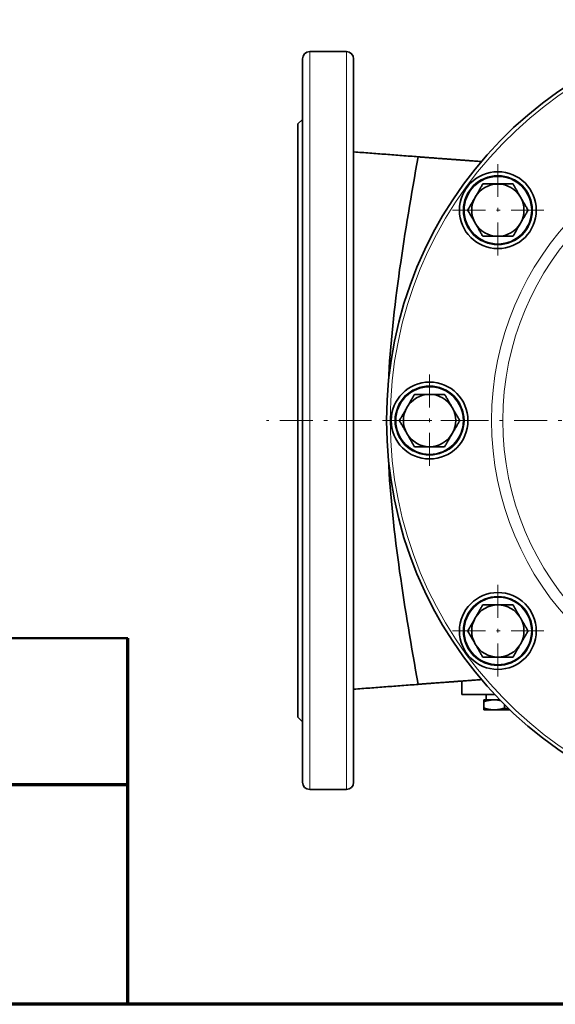
# Model space of a CAD drawing. Units: millimetres. Extents: x -1050 to 472, y -615 to 509.
# Drawn here: x -307 to -14, y -615 to -77 of the extents above; entities that cross this region are included whole.
import ezdxf

# ---------------------------------------------------------------- set-up
doc = ezdxf.new("R2010")
doc.units = ezdxf.units.MM
doc.linetypes.add('CENTER', pattern=[8, 4.5, -1.5, 0.5, -1.5])
doc.linetypes.add('SOLID', pattern=[0])

# ---------------------------------------------------------------- blocks, each defined once
blk = doc.blocks.new('BlockOfCenters_98', base_point=(313.04, -37.08))
at = {"linetype": 'CENTER', "lineweight": 9}
blk.add_lwpolyline([(384.21, -37.08), (241.86, -37.08)], dxfattribs=at)
blk = doc.blocks.new('BlockOfCenters_105', base_point=(273.49, -65.81))
at = {"linetype": 'CENTER', "lineweight": 9}
for points in [[(273.49, -59.51), (273.49, -72.11)], [(279.79, -65.81), (267.19, -65.81)]]:
    blk.add_lwpolyline(points, dxfattribs=at)
blk = doc.blocks.new('BlockOfCenters_106', base_point=(264.16, -37.08))
at = {"linetype": 'CENTER', "lineweight": 9}
for points in [[(264.16, -30.78), (264.16, -43.38)], [(270.46, -37.08), (257.86, -37.08)]]:
    blk.add_lwpolyline(points, dxfattribs=at)
blk = doc.blocks.new('BlockOfCenters_107', base_point=(273.49, -8.36))
at = {"linetype": 'CENTER', "lineweight": 9}
for points in [[(273.49, -2.06), (273.49, -14.66)], [(279.79, -8.36), (267.19, -8.36)]]:
    blk.add_lwpolyline(points, dxfattribs=at)
blk = doc.blocks.new('Simple1Sheet1')
at = {"linetype": 'SOLID', "lineweight": 35}
for p, q in [((247.79, 13.29, -31.37), (252.79, 13.29, -31.37)), ((246.16, 3.42, -31.37), (246.79, 4.04, -31.37)), ((268.55, -74.46, -9.62), (268.55, -72.65, -9.62)), ((273.03, -74.46, -9.62), (268.55, -74.46, -9.62)), ((271.91, -75.21, -28.87), (271.91, -74.46, -28.87)), ((271.59, -75.46, -27.24), (271.59, -76.33, -27.24)), ((274.41, -75.89, -25.61), (274.41, -76.33, -25.61)), ((246.16, -77.58, -31.37), (246.79, -78.21, -31.37)), ((247.79, -87.46, -31.37), (252.79, -87.46, -31.37))]:
    blk.add_line(p, q, dxfattribs=at)
at = {"color": 196, "linetype": 'SOLID', "lineweight": 9, "true_color": 0x400080, "extrusion": (0, -4.10765e-31, -1)}
for centre, radius in [((-313.04, -37.08, -5), 40.42), ((-313.04, -37.08, -5.53), 38.88)]:
    blk.add_circle(centre, radius, dxfattribs=at)
at = {"linetype": 'SOLID', "lineweight": 35, "extrusion": (-2.14035e-47, -4.10765e-31, -1)}
blk.add_circle((-273.49, -8.36, -7), 5.25, dxfattribs=at)
at = {"color": 196, "linetype": 'SOLID', "lineweight": 9, "true_color": 0x400080}
for centre in [(273.49, -8.36, 7.5), (264.16, -37.08, 7.5), (273.49, -65.81, 7.5)]:
    blk.add_circle(centre, 4.75, dxfattribs=at)
at = {"linetype": 'SOLID', "lineweight": 35, "extrusion": (0, 0, -1)}
for centre in [(-273.49, -8.36, -8.13), (-264.16, -37.08, -8.13), (-273.49, -65.81, -8.13)]:
    blk.add_circle(centre, 4.62, dxfattribs=at)
at = {"linetype": 'SOLID', "lineweight": 35, "extrusion": (1.0635e-62, -4.10765e-31, -1)}
blk.add_circle((-264.16, -37.08, -7), 5.25, dxfattribs=at)
at = {"linetype": 'SOLID', "lineweight": 35, "extrusion": (1.34066e-47, -4.10765e-31, -1)}
blk.add_circle((-273.49, -65.81, -7), 5.25, dxfattribs=at)
at = {"linetype": 'SOLID', "lineweight": 35, "extrusion": (0, -4.10765e-31, -1)}
blk.add_arc((-313.04, -37.08, -4.5), 54.75, 271.5788, 88.4212, dxfattribs=at)
at = {"color": 196, "linetype": 'SOLID', "lineweight": 9, "true_color": 0x400080}
blk.add_arc((313.04, -37.08, 5), 54.25, 91.7132, 268.2868, dxfattribs=at)
at = {"linetype": 'SOLID', "lineweight": 35, "extrusion": (0, 0, -1)}
for centre, radius, start, end in [((-247.79, 12.29, 31.37), 1, 0, 90), ((-252.79, 12.29, 31.37), 1, 90, 180), ((-273.49, -8.36, -11.1), 3.57, 30, 90), ((-273.49, -8.36, -11.1), 3.57, 210, 270), ((-264.16, -37.08, -11.1), 3.57, 30, 90), ((-264.16, -37.08, -11.1), 3.57, 210, 270), ((-273.49, -65.81, -11.1), 3.57, 30, 90), ((-273.49, -65.81, -11.1), 3.57, 210, 270), ((-247.79, -86.46, 31.37), 1, 270, 0), ((-252.79, -86.46, 31.37), 1, 180, 270)]:
    blk.add_arc(centre, radius, start, end, dxfattribs=at)
at = {"linetype": 'SOLID', "lineweight": 35, "extrusion": (-1, 0, -4.0817e-16)}
blk.add_arc((37.08, -31.37, -246.79), 49.38, 0, 180, dxfattribs=at)
at = {"color": 196, "linetype": 'SOLID', "lineweight": 9, "true_color": 0x400080, "extrusion": (1, 0, 4.0817e-16)}
blk.add_arc((-37.08, -31.37, 247.79), 50.38, 0, 180, dxfattribs=at)
at = {"color": 196, "linetype": 'SOLID', "lineweight": 9, "true_color": 0x400080, "extrusion": (-1, 0, -4.0817e-16)}
blk.add_arc((37.08, -31.37, -252.79), 50.38, 0, 180, dxfattribs=at)
at = {"linetype": 'SOLID', "lineweight": 35, "extrusion": (1, 0, 4.0817e-16)}
blk.add_arc((-37.08, -31.37, 253.79), 49.38, 360, 180, dxfattribs=at)
at = {"linetype": 'SOLID', "lineweight": 35, "extrusion": (1, 0, 0)}
blk.add_arc((-37.08, -31.37, 246.16), 40.5, 360, 180, dxfattribs=at)
at = {"linetype": 'SOLID', "lineweight": 35}
for centre, start, end in [((273.49, -8.36, 11.1), 30, 90), ((273.49, -8.36, 11.1), 150, 210), ((273.49, -8.36, 11.1), 330, 30), ((273.49, -8.36, 11.1), 210, 270), ((264.16, -37.08, 11.1), 30, 90), ((264.16, -37.08, 11.1), 150, 210), ((264.16, -37.08, 11.1), 330, 30), ((264.16, -37.08, 11.1), 210, 270), ((273.49, -65.81, 11.1), 30, 90), ((273.49, -65.81, 11.1), 150, 210), ((273.49, -65.81, 11.1), 330, 30), ((273.49, -65.81, 11.1), 210, 270)]:
    blk.add_arc(centre, 3.57, start, end, dxfattribs=at)
at = {"linetype": 'SOLID', "lineweight": 35, "extrusion": (0, 1, 0)}
for start, end in [(0, 60), (60, 76.2939)]:
    blk.add_arc((-274.41, -28.87, -75.21), 2.83, start, end, dxfattribs=at)
at = {"linetype": 'SOLID', "lineweight": 35, "extrusion": (0, -1, 0)}
for start, end in [(120, 180), (75.379, 120)]:
    blk.add_arc((274.41, -28.87, 76.58), 2.83, start, end, dxfattribs=at)
at = {"linetype": 'SOLID', "lineweight": 35}
for points, degree in [([(253.79, -0.4, 0.38), (262.59, -1.07, -5.87)], 1), ([(258.54, -31.84, -5.87), (259.02, -21.59, -5.87), (260.8, -11.33, -5.87), (262.59, -1.08, -5.87)], 3), ([(262.59, -1.08, -5.87), (262.59, -1.07, -5.87), (262.59, -1.07, -5.87), (262.59, -1.07, -5.87)], 3), ([(262.59, -73.09, -5.87), (260.8, -62.83, -5.87), (259.02, -52.58, -5.87), (258.54, -42.32, -5.87)], 3), ([(253.79, -73.76, 0.45), (262.59, -73.1, -5.87)], 1), ([(262.59, -73.1, -5.87), (262.59, -73.1, -5.87), (262.59, -73.09, -5.87), (262.59, -73.09, -5.87)], 3)]:
    blk.add_open_spline(points, degree=degree, dxfattribs=at)
for points, knots in [([(271.24, -1.72, -5.87), (268.68, -1.53, -5.87), (266.61, -1.38, -5.87), (264.41, -1.21, -5.87), (262.59, -1.08, -5.87)], [0.2922802, 0.2922802, 0.2922802, 0.5, 0.5, 0.6463691, 0.6463691, 0.6463691]), ([(262.59, -73.09, -5.87), (264.41, -72.95, -5.87), (266.61, -72.79, -5.87), (268.68, -72.64, -5.87), (271.24, -72.45, -5.87)], [0.353636, 0.353636, 0.353636, 0.5, 0.5, 0.7077234, 0.7077234, 0.7077234])]:
    blk.add_open_spline(points, degree=2, knots=knots, dxfattribs=at)
for points, weights in [([(271.43, -4.78, 10.78), (270.88, -5.74, 11.1), (270.4, -6.57, 11.1)], [1.02287655552, 1.04976013091, 1]), ([(273.49, -4.78, 11.1), (272.54, -4.78, 11.1), (271.43, -4.78, 10.78)], [1, 1.04976013091, 1.02287655552]), ([(273.49, -4.78, 11.1), (274.45, -4.78, 11.1), (275.56, -4.78, 10.78)], [1, 1.04976013091, 1.02287655552]), ([(275.56, -4.78, 10.78), (276.11, -5.74, 11.1), (276.59, -6.57, 11.1)], [1.02287655552, 1.04976013091, 1]), ([(270.4, -6.57, 11.1), (269.92, -7.4, 11.1), (269.37, -8.36, 10.78)], [1, 1.04976013091, 1.02287655552]), ([(276.59, -6.57, 11.1), (277.07, -7.4, 11.1), (277.62, -8.36, 10.78)], [1, 1.04976013091, 1.02287655552]), ([(270.4, -10.14, 11.1), (269.92, -9.31, 11.1), (269.37, -8.36, 10.78)], [1, 1.04976013091, 1.02287655552]), ([(276.59, -10.14, 11.1), (277.07, -9.31, 11.1), (277.62, -8.36, 10.78)], [1, 1.04976013091, 1.02287655552]), ([(271.43, -11.93, 10.78), (270.88, -10.97, 11.1), (270.4, -10.14, 11.1)], [1.02287655552, 1.04976013091, 1]), ([(275.56, -11.93, 10.78), (276.11, -10.97, 11.1), (276.59, -10.14, 11.1)], [1.02287655552, 1.04976013091, 1]), ([(273.49, -11.93, 11.1), (272.54, -11.93, 11.1), (271.43, -11.93, 10.78)], [1, 1.04976013091, 1.02287655552]), ([(273.49, -11.93, 11.1), (274.45, -11.93, 11.1), (275.56, -11.93, 10.78)], [1, 1.04976013091, 1.02287655552]), ([(262.1, -33.51, 10.78), (261.54, -34.47, 11.1), (261.06, -35.3, 11.1)], [1.02287655552, 1.04976013091, 1]), ([(264.16, -33.51, 11.1), (263.2, -33.51, 11.1), (262.1, -33.51, 10.78)], [1, 1.04976013091, 1.02287655552]), ([(264.16, -33.51, 11.1), (265.12, -33.51, 11.1), (266.22, -33.51, 10.78)], [1, 1.04976013091, 1.02287655552]), ([(266.22, -33.51, 10.78), (266.78, -34.47, 11.1), (267.26, -35.3, 11.1)], [1.02287655552, 1.04976013091, 1]), ([(261.06, -35.3, 11.1), (260.59, -36.13, 11.1), (260.03, -37.08, 10.78)], [1, 1.04976013091, 1.02287655552]), ([(267.26, -35.3, 11.1), (267.74, -36.13, 11.1), (268.29, -37.08, 10.78)], [1, 1.04976013091, 1.02287655552]), ([(261.06, -38.87, 11.1), (260.59, -38.04, 11.1), (260.03, -37.08, 10.78)], [1, 1.04976013091, 1.02287655552]), ([(267.26, -38.87, 11.1), (267.74, -38.04, 11.1), (268.29, -37.08, 10.78)], [1, 1.04976013091, 1.02287655552]), ([(262.1, -40.66, 10.78), (261.54, -39.7, 11.1), (261.06, -38.87, 11.1)], [1.02287655552, 1.04976013091, 1]), ([(266.22, -40.66, 10.78), (266.78, -39.7, 11.1), (267.26, -38.87, 11.1)], [1.02287655552, 1.04976013091, 1]), ([(264.16, -40.66, 11.1), (263.2, -40.66, 11.1), (262.1, -40.66, 10.78)], [1, 1.04976013091, 1.02287655552]), ([(264.16, -40.66, 11.1), (265.12, -40.66, 11.1), (266.22, -40.66, 10.78)], [1, 1.04976013091, 1.02287655552]), ([(271.43, -62.24, 10.78), (270.88, -63.19, 11.1), (270.4, -64.02, 11.1)], [1.02287655552, 1.04976013091, 1]), ([(273.49, -62.24, 11.1), (272.54, -62.24, 11.1), (271.43, -62.24, 10.78)], [1, 1.04976013091, 1.02287655552]), ([(273.49, -62.24, 11.1), (274.45, -62.24, 11.1), (275.56, -62.24, 10.78)], [1, 1.04976013091, 1.02287655552]), ([(275.56, -62.24, 10.78), (276.11, -63.19, 11.1), (276.59, -64.02, 11.1)], [1.02287655552, 1.04976013091, 1]), ([(270.4, -64.02, 11.1), (269.92, -64.85, 11.1), (269.37, -65.81, 10.78)], [1, 1.04976013091, 1.02287655552]), ([(276.59, -64.02, 11.1), (277.07, -64.85, 11.1), (277.62, -65.81, 10.78)], [1, 1.04976013091, 1.02287655552]), ([(270.4, -67.6, 11.1), (269.92, -66.77, 11.1), (269.37, -65.81, 10.78)], [1, 1.04976013091, 1.02287655552]), ([(276.59, -67.6, 11.1), (277.07, -66.77, 11.1), (277.62, -65.81, 10.78)], [1, 1.04976013091, 1.02287655552]), ([(271.43, -69.39, 10.78), (270.88, -68.43, 11.1), (270.4, -67.6, 11.1)], [1.02287655552, 1.04976013091, 1]), ([(275.56, -69.39, 10.78), (276.11, -68.43, 11.1), (276.59, -67.6, 11.1)], [1.02287655552, 1.04976013091, 1]), ([(273.49, -69.39, 11.1), (272.54, -69.39, 11.1), (271.43, -69.39, 10.78)], [1, 1.04976013091, 1.02287655552]), ([(273.49, -69.39, 11.1), (274.45, -69.39, 11.1), (275.56, -69.39, 10.78)], [1, 1.04976013091, 1.02287655552]), ([(271.59, -75.46, -27.24), (271.59, -75.21, -28.12), (271.59, -75.21, -28.87)], [1.02315435348, 1.04990267079, 1]), ([(273, -75.21, -26.43), (272.34, -75.21, -26.81), (271.59, -75.46, -27.24)], [1, 1.04990267079, 1.02315435348]), ([(273.83, -75.3, -25.95), (273.4, -75.21, -26.19), (273, -75.21, -26.43)], [1.03233287162, 1.03023983986, 1]), ([(271.59, -76.58, -28.87), (271.59, -76.58, -28.12), (271.59, -76.33, -27.24)], [1, 1.04990267079, 1.02315435348]), ([(271.59, -76.33, -27.24), (272.34, -76.58, -26.81), (273, -76.58, -26.43)], [1.02315435348, 1.04990267079, 1]), ([(273, -76.58, -26.43), (273.65, -76.58, -26.05), (274.41, -76.33, -25.61)], [1, 1.04990267079, 1.02315435348]), ([(275.04, -76.5, -25.98), (274.74, -76.44, -25.8), (274.41, -76.33, -25.61)], [1.03200719022, 1.03460811922, 1.02315435348])]:
    blk.add_rational_spline(points, weights, degree=2, dxfattribs=at)
for name, p in [('BlockOfCenters_98', (313.04, -37.08)), ('BlockOfCenters_107', (273.49, -8.36)), ('BlockOfCenters_106', (264.16, -37.08)), ('BlockOfCenters_105', (273.49, -65.81))]:
    blk.add_blockref(name, p)
blk = doc.blocks.new('A31c')
at = {"color": 2, "linetype": 'SOLID', "lineweight": 50, "true_color": 0xffff00}
blk.add_line((222.95, -66.78), (22.95, -66.78), dxfattribs=at)
at = {"color": 2, "linetype": 'SOLID', "lineweight": 70, "true_color": 0xffff00}
for p, q in [((222.95, -116.78), (222.95, -66.78)), ((153.45, -86.78), (222.95, -86.78)), ((222.95, -116.78), (22.95, -116.78)), ((402.95, -116.78), (222.95, -116.78))]:
    blk.add_line(p, q, dxfattribs=at)

msp = doc.modelspace()

# ---------------------------------------------------------------- block references
at = {"xscale": 4, "yscale": 4, "zscale": 4}
for name in ['A31c', 'Simple1Sheet1']:
    msp.add_blockref(name, (-1139.73, -147.45, 89.34), dxfattribs=at)

doc.saveas('drawing.dxf')
